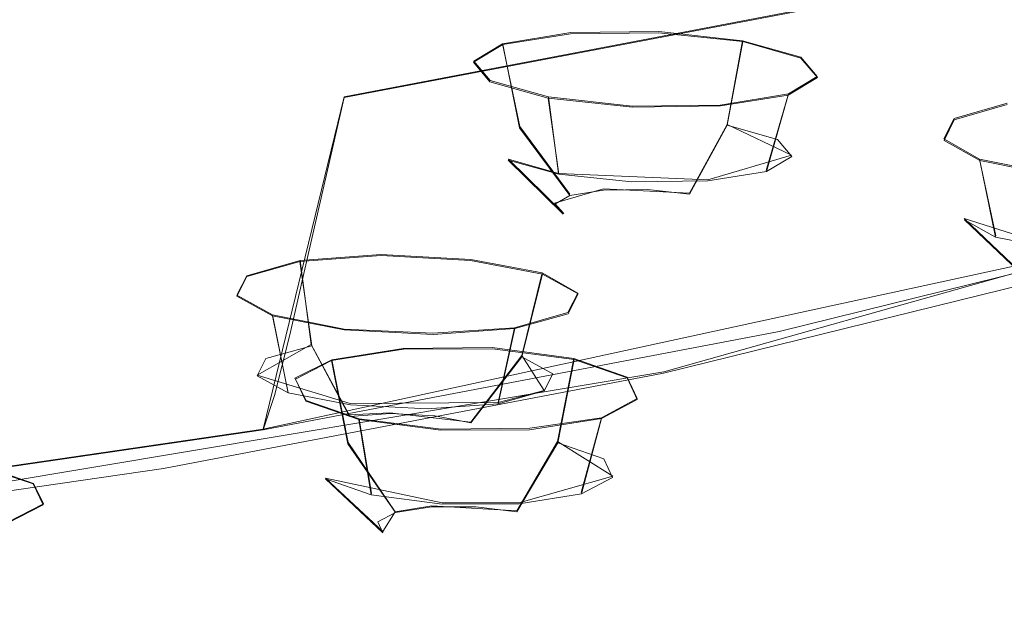
# Model space of a CAD drawing. Extents: x -100 to 265, y -396 to 0.
# Drawn here: x 240 to 250, y -90 to -84 of the extents above; entities that cross this region are included whole.
import ezdxf

# ---------------------------------------------------------------- set-up
doc = ezdxf.new("R2010")
doc.units = 0
doc.header["$LTSCALE"] = 500
doc.header["$MEASUREMENT"] = 0
for name, color, linetype in [('DWXOUTLINES', 7, 'Continuous'), ('FERRO_CHROM', 7, 'Continuous'), ('FERRO_PRYSZNIC01', 7, 'Continuous'), ('FERRO_PRYSZNIC02', 7, 'Continuous')]:
    doc.layers.add(name, color=color, linetype=linetype)

msp = doc.modelspace()

# ---------------------------------------------------------------- linework, layer by layer
at = {"layer": 'DWXOUTLINES', "color": 0, "lineweight": 0}
for p, q in [((248.66, -83.92, 257.79), (243.48, -84.91, 262.23)), ((245.03, -84.39, 221.29), (245.7, -84.28, 220.73)), ((245.7, -84.28, 220.73), (246.56, -84.27, 220.57)), ((246.56, -84.27, 220.57), (247.38, -84.36, 220.84)), ((244.75, -84.56, 222.1), (245.03, -84.39, 221.29)), ((245.03, -84.39, 221.29), (245.2, -85.2, 221.24)), ((247.38, -84.36, 220.84), (247.23, -85.18, 220.85)), ((247.38, -84.36, 220.84), (247.95, -84.52, 221.49)), ((244.91, -84.75, 222.94), (244.75, -84.56, 222.1)), ((247.95, -84.52, 221.49), (248.11, -84.71, 222.32)), ((245.48, -84.91, 223.58), (244.91, -84.75, 222.94)), ((247.83, -84.88, 223.13), (248.11, -84.71, 222.32)), ((247.83, -84.88, 223.13), (247.16, -84.99, 223.69)), ((247.83, -84.88, 223.13), (247.61, -85.63, 222.83)), ((242.69, -88.16, 260.45), (243.48, -84.91, 262.23)), ((245.48, -84.91, 223.58), (245.58, -85.66, 223.22)), ((246.3, -85, 223.86), (245.48, -84.91, 223.58)), ((249.45, -85.12, 234.16), (249.97, -84.97, 233.48)), ((247.16, -84.99, 223.69), (246.3, -85, 223.86)), ((247.23, -85.18, 220.85), (246.86, -85.85, 221.23)), ((247.23, -85.18, 220.85), (247.86, -85.48, 222.14)), ((249.35, -85.32, 235.01), (249.45, -85.12, 234.16)), ((245.69, -85.86, 221.45), (245.2, -85.2, 221.24)), ((254.53, -85.37, 245.04), (246.61, -87.6, 255.09)), ((249.7, -85.52, 235.79), (249.35, -85.32, 235.01)), ((245.63, -86.05, 222.27), (245.09, -85.52, 222.67)), ((245.58, -85.66, 223.22), (245.09, -85.52, 222.67)), ((247.04, -85.72, 223.32), (247.86, -85.48, 222.14)), ((249.7, -85.52, 235.79), (249.86, -86.27, 235.46)), ((250.41, -85.66, 236.29), (249.7, -85.52, 235.79)), ((247.04, -85.72, 223.32), (245.58, -85.66, 223.22)), ((245.54, -85.95, 221.85), (246.02, -85.81, 221.17)), ((246.02, -85.81, 221.17), (246.86, -85.85, 221.23)), ((245.63, -86.05, 222.27), (245.54, -85.95, 221.85)), ((252.18, -86.1, 251.18), (242.69, -88.16, 260.45)), ((250.15, -86.67, 234.56), (249.55, -86.1, 234.79)), ((250.46, -86.39, 235.89), (249.55, -86.1, 234.79)), ((242.53, -86.66, 231.59), (243.05, -86.51, 230.9)), ((243.05, -86.51, 230.9), (243.84, -86.45, 230.55)), ((243.05, -86.51, 230.9), (243.16, -87.33, 230.89)), ((243.84, -86.45, 230.55), (244.72, -86.5, 230.64)), ((244.72, -86.5, 230.64), (245.42, -86.63, 231.14)), ((242.43, -86.85, 232.43), (242.53, -86.66, 231.59)), ((245.42, -86.63, 231.14), (245.22, -87.44, 231.1)), ((245.42, -86.63, 231.14), (245.77, -86.83, 231.92)), ((242.78, -87.04, 233.21), (242.43, -86.85, 232.43)), ((245.77, -86.83, 231.92), (245.67, -87.02, 232.77)), ((242.78, -87.04, 233.21), (242.93, -87.79, 232.89)), ((243.48, -87.18, 233.71), (242.78, -87.04, 233.21)), ((245.15, -87.17, 233.46), (245.67, -87.02, 232.77)), ((244.35, -87.22, 233.8), (243.48, -87.18, 233.71)), ((245.15, -87.17, 233.46), (244.35, -87.22, 233.8)), ((245.15, -87.17, 233.46), (244.99, -87.9, 233.11)), ((242.63, -87.63, 232.22), (243.16, -87.33, 230.89)), ((243.53, -88.02, 231.22), (243.16, -87.33, 230.89)), ((243.36, -87.48, 244.45), (244.06, -87.37, 243.94)), ((244.06, -87.37, 243.94), (244.93, -87.36, 243.84)), ((244.93, -87.36, 243.84), (245.73, -87.47, 244.18)), ((243, -87.66, 245.22), (243.36, -87.48, 244.45)), ((243.36, -87.48, 244.45), (243.52, -88.29, 244.39)), ((245.22, -87.44, 231.1), (244.72, -88.09, 231.35)), ((245.22, -87.44, 231.1), (245.44, -87.78, 232.51)), ((245.73, -87.47, 244.18), (245.57, -88.28, 244.15)), ((245.73, -87.47, 244.18), (246.25, -87.65, 244.86)), ((236.31, -89.32, 262.83), (246.61, -87.6, 255.09)), ((243.54, -87.91, 233.33), (242.63, -87.63, 232.22)), ((243.11, -87.88, 246.07), (243, -87.66, 245.22)), ((246.25, -87.65, 244.86), (246.35, -87.86, 245.7)), ((244.99, -87.9, 233.11), (245.44, -87.78, 232.51)), ((243.63, -88.06, 246.75), (243.11, -87.88, 246.07)), ((246.35, -87.86, 245.7), (246, -88.05, 246.48)), ((244.99, -87.9, 233.11), (243.54, -87.91, 233.33)), ((243.53, -88.02, 231.22), (243.93, -88, 231.05)), ((243.63, -88.06, 246.75), (243.75, -88.79, 246.38)), ((244.43, -88.16, 247.09), (243.63, -88.06, 246.75)), ((243.93, -88, 231.05), (244.72, -88.09, 231.35)), ((245.3, -88.15, 246.99), (246, -88.05, 246.48)), ((246, -88.05, 246.48), (245.8, -88.78, 246.15)), ((237.11, -88.97, 264.1), (242.69, -88.16, 260.45)), ((245.3, -88.15, 246.99), (244.43, -88.16, 247.09)), ((243.98, -88.97, 244.62), (243.52, -88.29, 244.39)), ((245.17, -88.96, 244.48), (245.57, -88.28, 244.15)), ((245.57, -88.28, 244.15), (246.11, -88.62, 245.47)), ((239.92, -88.51, 239.74), (240.44, -88.69, 240.42)), ((243.3, -88.64, 245.8), (243.86, -89.16, 245.43)), ((244.44, -88.88, 246.67), (243.3, -88.64, 245.8)), ((245.19, -88.88, 246.59), (246.11, -88.62, 245.47)), ((240.44, -88.69, 240.42), (240.54, -88.89, 241.27)), ((240.54, -88.89, 241.27), (240.19, -89.07, 242.05)), ((243.98, -88.97, 244.62), (244.34, -88.91, 244.37)), ((244.34, -88.91, 244.37), (245.17, -88.96, 244.48)), ((245.19, -88.88, 246.59), (244.44, -88.88, 246.67)), ((243.86, -89.16, 245.43), (243.98, -88.97, 244.62))]:
    msp.add_line(p, q, dxfattribs=at)
at = {"layer": 'FERRO_CHROM', "lineweight": 0}
for points, invisible_edges in [([(249.0417, -82.2278, 258.5544), (243.8097, -83.2244, 263.0415), (243.4809, -84.9167, 262.2267), (248.6599, -83.9303, 257.7851)], 3), ([(248.6599, -83.9303, 257.7851), (248.2926, -85.3173, 257.1008), (252.7975, -84.2055, 252.0949), (253.2097, -82.8074, 252.7293)], 15), ([(243.8097, -83.2244, 263.0415), (238.0272, -84.0646, 266.8251), (237.7571, -85.7485, 265.9719), (243.4809, -84.9167, 262.2267)], 15), ([(248.6599, -83.9303, 257.7851), (243.4809, -84.9167, 262.2267), (243.1647, -86.294, 261.4986), (248.2926, -85.3173, 257.1008)], 13), ([(248.0412, -86.2663, 256.6326), (252.5155, -85.1621, 251.6608), (252.7975, -84.2055, 252.0949), (248.2926, -85.3173, 257.1008)], 15), ([(243.4809, -84.9167, 262.2267), (237.7571, -85.7485, 265.9719), (237.4973, -87.1176, 265.2069), (243.1647, -86.294, 261.4986)], 15), ([(247.8689, -86.8657, 256.3229), (252.3221, -85.7667, 251.3745), (252.5155, -85.1621, 251.6608), (248.0412, -86.2663, 256.6326)], 15), ([(248.0412, -86.2663, 256.6326), (248.2926, -85.3173, 257.1008), (243.1647, -86.294, 261.4986), (242.9483, -87.2363, 261.0004)], 11), ([(247.8689, -86.8657, 256.3229), (247.7384, -87.2041, 256.114), (252.1756, -86.109, 251.1834), (252.3221, -85.7667, 251.3745)], 13), ([(247.7384, -87.2041, 256.114), (247.6127, -87.3698, 255.9485), (252.0346, -86.2786, 251.0349), (252.1756, -86.109, 251.1834)], 15), ([(242.9483, -87.2363, 261.0004), (243.1647, -86.294, 261.4986), (237.4973, -87.1176, 265.2069), (237.3196, -88.0543, 264.6834)], 15), ([(247.8689, -86.8657, 256.3229), (248.0412, -86.2663, 256.6326), (242.9483, -87.2363, 261.0004), (242.7999, -87.8312, 260.6702)], 11), ([(247.4548, -87.4514, 255.7687), (251.8575, -86.3649, 250.8764), (252.0346, -86.2786, 251.0349), (247.6127, -87.3698, 255.9485)], 15), ([(247.2466, -87.4909, 255.5694), (246.97, -87.5305, 255.3455), (251.3135, -86.4586, 250.5191), (251.6238, -86.4106, 250.7054)], 15), ([(247.2466, -87.4909, 255.5694), (251.6238, -86.4106, 250.7054), (251.8575, -86.3649, 250.8764), (247.4548, -87.4514, 255.7687)], 15), ([(246.97, -87.5305, 255.3455), (246.6071, -87.6123, 255.092), (250.9062, -86.5513, 250.3149), (251.3135, -86.4586, 250.5191)], 13), ([(247.8689, -86.8657, 256.3229), (242.7999, -87.8312, 260.6702), (242.6875, -88.1661, 260.4458), (247.7384, -87.2041, 256.114)], 9), ([(247.7384, -87.2041, 256.114), (242.6875, -88.1661, 260.4458), (242.5793, -88.3286, 260.2653), (247.6127, -87.3698, 255.9485)], 15), ([(242.7999, -87.8312, 260.6702), (242.9483, -87.2363, 261.0004), (237.3196, -88.0543, 264.6834), (237.1976, -88.6453, 264.3358)], 15), ([(247.4548, -87.4514, 255.7687), (247.6127, -87.3698, 255.9485), (242.5793, -88.3286, 260.2653), (242.4434, -88.4059, 260.0666)], 15), ([(247.2466, -87.4909, 255.5694), (242.2641, -88.4399, 259.8425), (242.026, -88.4722, 259.5857), (246.97, -87.5305, 255.3455)], 15), ([(247.2466, -87.4909, 255.5694), (247.4548, -87.4514, 255.7687), (242.4434, -88.4059, 260.0666), (242.2641, -88.4399, 259.8425)], 15), ([(246.97, -87.5305, 255.3455), (242.026, -88.4722, 259.5857), (241.7135, -88.5443, 259.2889), (246.6071, -87.6123, 255.092)], 11), ([(242.7999, -87.8312, 260.6702), (237.1976, -88.6453, 264.3358), (237.1053, -88.9774, 264.0984), (242.6875, -88.1661, 260.4458)], 11), ([(242.6875, -88.1661, 260.4458), (237.1053, -88.9774, 264.0984), (237.0164, -89.137, 263.9052), (242.5793, -88.3286, 260.2653)], 15), ([(242.4434, -88.4059, 260.0666), (242.5793, -88.3286, 260.2653), (237.0164, -89.137, 263.9052), (236.9048, -89.2108, 263.6906)], 15), ([(242.2641, -88.4399, 259.8425), (236.7575, -89.2401, 263.4456), (236.5619, -89.2662, 263.1609), (242.026, -88.4722, 259.5857)], 15), ([(242.2641, -88.4399, 259.8425), (242.4434, -88.4059, 260.0666), (236.9048, -89.2108, 263.6906), (236.7575, -89.2401, 263.4456)], 15), ([(242.026, -88.4722, 259.5857), (236.5619, -89.2662, 263.1609), (236.3051, -89.3303, 262.8277), (241.7135, -88.5443, 259.2889)], 11)]:
    msp.add_3dface(points, dxfattribs=dict(at, invisible_edges=invisible_edges))
at = {"layer": 'FERRO_PRYSZNIC01', "lineweight": 0}
for points, invisible_edges in [([(251.5645, -83.924, 225.2615), (248.5314, -84.4432, 224.3557), (248.8581, -83.3856, 219.5935), (251.9181, -82.7794, 220.1078)], 15), ([(241.4393, -83.5843, 215.1996), (245.1391, -82.9898, 214.8734), (245.4359, -83.9505, 219.1991), (241.7036, -84.4395, 219.0507)], 15), ([(248.5314, -84.4432, 224.3557), (245.1391, -84.9112, 223.5247), (245.4359, -83.9505, 219.1991), (248.8581, -83.3856, 219.5935)], 15), ([(237.5585, -84.1026, 215.7158), (241.4393, -83.5843, 215.1996), (241.7036, -84.4395, 219.0507), (237.7767, -84.8482, 219.0731)], 15), ([(250.5273, -85.0494, 230.3289), (247.5729, -85.4832, 229.0382), (248.5314, -84.4432, 224.3557), (251.5645, -83.924, 225.2615)], 15), ([(241.4393, -85.2949, 222.9018), (241.7036, -84.4395, 219.0507), (245.4359, -83.9505, 219.1991), (245.1391, -84.9112, 223.5247)], 15), ([(237.5585, -85.5938, 222.4304), (237.7767, -84.8482, 219.0731), (241.7036, -84.4395, 219.0507), (241.4393, -85.2949, 222.9018)], 15), ([(247.5729, -85.4832, 229.0382), (244.2685, -85.8558, 227.778), (245.1391, -84.9112, 223.5247), (248.5314, -84.4432, 224.3557)], 15), ([(250.5273, -85.0494, 230.3289), (253.0815, -84.5859, 231.5095), (251.2727, -85.7444, 236.7262), (248.8301, -86.1364, 235.2236)], 15), ([(240.6643, -86.1358, 226.6884), (241.4393, -85.2949, 222.9018), (245.1391, -84.9112, 223.5247), (244.2685, -85.8558, 227.778)], 15), ([(250.5273, -85.0494, 230.3289), (248.8301, -86.1364, 235.2236), (246.0046, -86.4877, 233.5613), (247.5729, -85.4832, 229.0382)], 15), ([(236.8959, -86.3263, 225.7284), (237.5585, -85.5938, 222.4304), (241.4393, -85.2949, 222.9018), (240.6643, -86.1358, 226.6884)], 15), ([(251.2727, -85.7444, 236.7262), (253.2846, -85.3417, 237.9219), (250.6713, -86.4948, 243.114), (248.7859, -86.8417, 241.6669)], 15), ([(247.5729, -85.4832, 229.0382), (246.0046, -86.4877, 233.5613), (242.844, -86.7682, 231.8864), (244.2685, -85.8558, 227.778)], 15), ([(249.6664, -86.9757, 249.7073), (253.1775, -85.8399, 244.5935), (253.9584, -85.5745, 244.8804), (250.3815, -86.7315, 250.09)], 15), ([(248.8301, -86.1364, 235.2236), (251.2727, -85.7444, 236.7262), (248.7859, -86.8417, 241.6669), (246.4968, -87.166, 239.8594)], 15), ([(240.6643, -86.1358, 226.6884), (244.2685, -85.8558, 227.778), (242.844, -86.7682, 231.8864), (239.3961, -86.9481, 230.346)], 15), ([(249.6664, -86.9757, 249.7073), (248.6877, -87.2604, 249.0295), (252.1085, -86.1538, 244.0471), (253.1775, -85.8399, 244.5935)], 15), ([(236.8959, -86.3263, 225.7284), (240.6643, -86.1358, 226.6884), (239.3961, -86.9481, 230.346), (235.7806, -87.0325, 228.9081)], 15), ([(248.8301, -86.1364, 235.2236), (246.4968, -87.166, 239.8594), (243.8485, -87.4391, 237.845), (246.0046, -86.4877, 233.5613)], 15), ([(248.6877, -87.2604, 249.0295), (247.372, -87.5621, 247.9194), (250.6713, -86.4948, 243.114), (252.1085, -86.1538, 244.0471)], 15), ([(246.0046, -86.4877, 233.5613), (243.8485, -87.4391, 237.845), (240.8856, -87.6324, 235.7774), (242.844, -86.7682, 231.8864)], 15), ([(245.6463, -87.8573, 246.2397), (248.7859, -86.8417, 241.6669), (250.6713, -86.4948, 243.114), (247.372, -87.5621, 247.9194)], 15), ([(246.1395, -87.7783, 254.8037), (250.3815, -86.7315, 250.09), (250.9062, -86.5513, 250.3149), (246.6071, -87.6123, 255.092)], 11), ([(239.3961, -86.9481, 230.346), (242.844, -86.7682, 231.8864), (240.8856, -87.6324, 235.7774), (237.6525, -87.7175, 233.8101)], 15), ([(245.5024, -88.0033, 254.3344), (249.6664, -86.9757, 249.7073), (250.3815, -86.7315, 250.09), (246.1395, -87.7783, 254.8037)], 15), ([(243.5509, -88.1189, 244.1499), (246.4968, -87.166, 239.8594), (248.7859, -86.8417, 241.6669), (245.6463, -87.8573, 246.2397)], 15), ([(245.5024, -88.0033, 254.3344), (244.6306, -88.2616, 253.5377), (248.6877, -87.2604, 249.0295), (249.6664, -86.9757, 249.7073)], 15), ([(243.5509, -88.1189, 244.1499), (241.1263, -88.3196, 241.8097), (243.8485, -87.4391, 237.845), (246.4968, -87.166, 239.8594)], 15), ([(244.6306, -88.2616, 253.5377), (243.4591, -88.5277, 252.2673), (247.372, -87.5621, 247.9194), (248.6877, -87.2604, 249.0295)], 15), ([(241.1263, -88.3196, 241.8097), (238.413, -88.4322, 239.3786), (240.8856, -87.6324, 235.7774), (243.8485, -87.4391, 237.845)], 15), ([(241.9228, -88.7762, 250.3772), (245.6463, -87.8573, 246.2397), (247.372, -87.5621, 247.9194), (243.4591, -88.5277, 252.2673)], 15), ([(235.4512, -88.4295, 237.0162), (237.6525, -87.7175, 233.8101), (240.8856, -87.6324, 235.7774), (238.413, -88.4322, 239.3786)], 15), ([(246.1395, -87.7783, 254.8037), (246.6071, -87.6123, 255.092), (241.7135, -88.5443, 259.2889), (241.311, -88.6981, 258.9448)], 13), ([(245.5024, -88.0033, 254.3344), (246.1395, -87.7783, 254.8037), (241.311, -88.6981, 258.9448), (240.7626, -88.9061, 258.3993)], 15), ([(240.0573, -88.9811, 248.0321), (243.5509, -88.1189, 244.1499), (245.6463, -87.8573, 246.2397), (241.9228, -88.7762, 250.3772)], 15), ([(245.5024, -88.0033, 254.3344), (240.7626, -88.9061, 258.3993), (240.0127, -89.1412, 257.4982), (244.6306, -88.2616, 253.5377)], 15), ([(240.0573, -88.9811, 248.0321), (237.898, -89.1163, 245.3971), (241.1263, -88.3196, 241.8097), (243.5509, -88.1189, 244.1499)], 15), ([(244.6306, -88.2616, 253.5377), (240.0127, -89.1412, 257.4982), (239.0052, -89.3761, 256.0872), (243.4591, -88.5277, 252.2673)], 15), ([(237.898, -89.1163, 245.3971), (235.4806, -89.1559, 242.6371), (238.413, -88.4322, 239.3786), (241.1263, -88.3196, 241.8097)], 15), ([(241.311, -88.6981, 258.9448), (241.7135, -88.5443, 259.2889), (236.3051, -89.3303, 262.8277), (235.9744, -89.4736, 262.4366)], 13), ([(241.9228, -88.7762, 250.3772), (243.4591, -88.5277, 252.2673), (239.0052, -89.3761, 256.0872), (237.6845, -89.5835, 254.0121)], 15), ([(240.7626, -88.9061, 258.3993), (241.311, -88.6981, 258.9448), (235.9744, -89.4736, 262.4366), (235.5242, -89.6673, 261.8269)], 15), ([(240.0573, -88.9811, 248.0321), (241.9228, -88.7762, 250.3772), (237.6845, -89.5835, 254.0121), (236.0805, -89.7386, 251.4426)], 15), ([(240.7626, -88.9061, 258.3993), (235.5242, -89.6673, 261.8269), (234.9088, -89.8829, 260.8377), (240.0127, -89.1412, 257.4982)], 15)]:
    msp.add_3dface(points, dxfattribs=dict(at, invisible_edges=invisible_edges))
at = {"layer": 'FERRO_PRYSZNIC02', "lineweight": 0}
for points, invisible_edges in [([(245.6975, -84.2921, 220.7313), (245.7705, -85.1205, 220.755), (245.1964, -85.2118, 221.2409), (245.0348, -84.3974, 221.2923)], 3), ([(246.5567, -84.2813, 220.567), (246.5145, -85.1112, 220.6128), (245.7705, -85.1205, 220.755), (245.6975, -84.2921, 220.7313)], 7), ([(247.382, -84.368, 220.8437), (247.2292, -85.1862, 220.8525), (246.5145, -85.1112, 220.6128), (246.5567, -84.2813, 220.567)], 7), ([(245.0348, -84.3974, 221.2923), (245.1964, -85.2118, 221.2409), (244.9464, -85.3604, 221.9403), (244.746, -84.5691, 222.0998)], 7), ([(247.9523, -84.5289, 221.4871), (247.7231, -85.3256, 221.4097), (247.2292, -85.1862, 220.8525), (247.382, -84.368, 220.8437)], 3), ([(244.746, -84.5691, 222.0998), (244.9464, -85.3604, 221.9403), (245.0871, -85.5268, 222.6659), (244.9085, -84.7611, 222.9378)], 7), ([(248.1148, -84.7209, 222.3249), (247.8639, -85.492, 222.1352), (247.7231, -85.3256, 221.4097), (247.9523, -84.5289, 221.4871)], 7), ([(244.9085, -84.7611, 222.9378), (245.0871, -85.5268, 222.6659), (245.581, -85.6661, 223.2232), (245.4788, -84.9221, 223.5812)], 3), ([(247.826, -84.8927, 223.1326), (247.6138, -85.6406, 222.8347), (247.8639, -85.492, 222.1352), (248.1148, -84.7209, 222.3249)], 7), ([(247.1632, -84.9979, 223.6936), (247.0398, -85.7319, 223.3206), (247.6138, -85.6406, 222.8347), (247.826, -84.8927, 223.1326)], 3), ([(245.4788, -84.9221, 223.5812), (245.581, -85.6661, 223.2232), (246.2958, -85.7412, 223.4628), (246.3041, -85.0087, 223.8578)], 7), ([(249.9699, -84.9834, 233.4762), (250.0874, -85.8067, 233.4598), (249.6376, -85.9371, 234.0553), (249.4505, -85.134, 234.1638)], 7), ([(246.3041, -85.0087, 223.8578), (246.2958, -85.7412, 223.4628), (247.0398, -85.7319, 223.3206), (247.1632, -84.9979, 223.6936)], 7), ([(245.7705, -85.1205, 220.755), (246.0202, -85.8215, 221.1694), (245.6888, -85.8742, 221.4499), (245.1964, -85.2118, 221.2409)], 11), ([(246.5145, -85.1112, 220.6128), (246.4498, -85.8161, 221.0872), (246.0202, -85.8215, 221.1694), (245.7705, -85.1205, 220.755)], 15), ([(247.2292, -85.1862, 220.8525), (246.8625, -85.8595, 221.2256), (246.4498, -85.8161, 221.0872), (246.5145, -85.1112, 220.6128)], 15), ([(249.4505, -85.134, 234.1638), (249.6376, -85.9371, 234.0553), (249.5527, -86.1107, 234.7877), (249.3525, -85.3344, 235.0096)], 7), ([(245.1964, -85.2118, 221.2409), (245.6888, -85.8742, 221.4499), (245.5444, -85.96, 221.8537), (244.9464, -85.3604, 221.9403)], 15), ([(247.7231, -85.3256, 221.4097), (247.1476, -85.9399, 221.5474), (246.8625, -85.8595, 221.2256), (247.2292, -85.1862, 220.8525)], 3), ([(244.9464, -85.3604, 221.9403), (245.5444, -85.96, 221.8537), (245.6257, -86.0561, 222.2726), (245.0871, -85.5268, 222.6659)], 11), ([(247.8639, -85.492, 222.1352), (247.2289, -86.036, 221.9662), (247.1476, -85.9399, 221.5474), (247.7231, -85.3256, 221.4097)], 7), ([(249.3525, -85.3344, 235.0096), (249.5527, -86.1107, 234.7877), (249.8554, -86.2811, 235.4609), (249.7021, -85.5311, 235.7869)], 3), ([(245.0871, -85.5268, 222.6659), (245.6257, -86.0561, 222.2726), (245.9109, -86.1366, 222.5943), (245.581, -85.6661, 223.2232)], 7), ([(247.6138, -85.6406, 222.8347), (247.0844, -86.1218, 222.3701), (247.2289, -86.036, 221.9662), (247.8639, -85.492, 222.1352)], 7), ([(249.7021, -85.5311, 235.7869), (249.8554, -86.2811, 235.4609), (250.4647, -86.4024, 235.8945), (250.4055, -85.6713, 236.2876)], 7), ([(247.0398, -85.7319, 223.3206), (246.7531, -86.1745, 222.6506), (247.0844, -86.1218, 222.3701), (247.6138, -85.6406, 222.8347)], 7), ([(245.581, -85.6661, 223.2232), (245.9109, -86.1366, 222.5943), (246.3235, -86.1799, 222.7327), (246.2958, -85.7412, 223.4628)], 7), ([(246.2958, -85.7412, 223.4628), (246.3235, -86.1799, 222.7327), (246.7531, -86.1745, 222.6506), (247.0398, -85.7319, 223.3206)], 7), ([(246.0202, -85.8215, 221.1694), (246.3799, -86.2073, 221.8632), (245.6888, -85.8742, 221.4499), (246.0202, -85.8215, 221.1694)], 11), ([(246.4498, -85.8161, 221.0872), (246.3799, -86.2073, 221.8632), (246.0202, -85.8215, 221.1694), (246.4498, -85.8161, 221.0872)], 11), ([(246.8625, -85.8595, 221.2256), (246.3799, -86.2073, 221.8632), (246.4498, -85.8161, 221.0872), (246.8625, -85.8595, 221.2256)], 11), ([(250.0874, -85.8067, 233.4598), (250.4556, -86.4997, 233.7902), (250.1959, -86.575, 234.134), (249.6376, -85.9371, 234.0553)], 15), ([(245.6888, -85.8742, 221.4499), (246.3799, -86.2073, 221.8632), (245.5444, -85.96, 221.8537), (245.6888, -85.8742, 221.4499)], 11), ([(247.1476, -85.9399, 221.5474), (246.3799, -86.2073, 221.8632), (246.8625, -85.8595, 221.2256), (247.1476, -85.9399, 221.5474)], 15), ([(247.2289, -86.036, 221.9662), (246.3799, -86.2073, 221.8632), (247.1476, -85.9399, 221.5474), (247.2289, -86.036, 221.9662)], 15), ([(249.6376, -85.9371, 234.0553), (250.1959, -86.575, 234.134), (250.1469, -86.6752, 234.5569), (249.5527, -86.1107, 234.7877)], 11), ([(245.5444, -85.96, 221.8537), (246.3799, -86.2073, 221.8632), (245.6257, -86.0561, 222.2726), (245.5444, -85.96, 221.8537)], 11), ([(247.0844, -86.1218, 222.3701), (246.3799, -86.2073, 221.8632), (247.2289, -86.036, 221.9662), (247.0844, -86.1218, 222.3701)], 15), ([(245.6257, -86.0561, 222.2726), (246.3799, -86.2073, 221.8632), (245.9109, -86.1366, 222.5943), (245.6257, -86.0561, 222.2726)], 15), ([(245.9109, -86.1366, 222.5943), (246.3799, -86.2073, 221.8632), (246.3235, -86.1799, 222.7327), (245.9109, -86.1366, 222.5943)], 15), ([(246.7531, -86.1745, 222.6506), (246.3799, -86.2073, 221.8632), (247.0844, -86.1218, 222.3701), (246.7531, -86.1745, 222.6506)], 15), ([(249.5527, -86.1107, 234.7877), (250.1469, -86.6752, 234.5569), (250.3216, -86.7735, 234.9456), (249.8554, -86.2811, 235.4609)], 7), ([(246.3235, -86.1799, 222.7327), (246.3799, -86.2073, 221.8632), (246.7531, -86.1745, 222.6506), (246.3235, -86.1799, 222.7327)], 15), ([(249.8554, -86.2811, 235.4609), (250.3216, -86.7735, 234.9456), (250.6734, -86.8436, 235.1959), (250.4647, -86.4024, 235.8945)], 7), ([(243.0473, -86.5207, 230.8977), (243.1647, -87.3441, 230.8875), (242.715, -87.47, 231.4838), (242.5279, -86.6661, 231.5863)], 5), ([(243.8448, -86.4604, 230.5455), (243.8589, -87.2942, 230.5882), (243.1647, -87.3441, 230.8875), (243.0473, -86.5207, 230.8977)], 3), ([(244.7177, -86.5085, 230.6423), (244.6114, -87.3335, 230.6662), (243.8589, -87.2942, 230.5882), (243.8448, -86.4604, 230.5455)], 7), ([(245.4211, -86.6449, 231.1439), (245.2206, -87.4517, 231.1007), (244.6114, -87.3335, 230.6662), (244.7177, -86.5085, 230.6423)], 7), ([(242.5279, -86.6661, 231.5863), (242.715, -87.47, 231.4838), (242.6301, -87.6382, 232.2176), (242.4299, -86.8602, 232.4337)], 5), ([(245.7707, -86.8358, 231.9227), (245.5234, -87.6169, 231.7752), (245.2206, -87.4517, 231.1007), (245.4211, -86.6449, 231.1439)], 3), ([(242.4299, -86.8602, 232.4337), (242.6301, -87.6382, 232.2176), (242.9328, -87.8034, 232.8921), (242.7794, -87.0511, 233.2125)], 3), ([(245.6727, -87.0299, 232.77), (245.4384, -87.7851, 232.509), (245.5234, -87.6169, 231.7752), (245.7707, -86.8358, 231.9227)], 7), ([(242.7794, -87.0511, 233.2125), (242.9328, -87.8034, 232.8921), (243.542, -87.9216, 233.3266), (243.4829, -87.1875, 233.7142)], 7), ([(245.1533, -87.1753, 233.4587), (244.9887, -87.911, 233.1054), (245.4384, -87.7851, 232.509), (245.6727, -87.0299, 232.77)], 7), ([(243.4829, -87.1875, 233.7142), (243.542, -87.9216, 233.3266), (244.2945, -87.961, 233.4047), (244.3518, -87.2329, 233.8043)], 7), ([(244.3518, -87.2329, 233.8043), (244.2945, -87.961, 233.4047), (244.9887, -87.911, 233.1054), (245.1533, -87.1753, 233.4587)], 3), ([(243.8589, -87.2942, 230.5882), (243.9337, -88.0057, 231.0503), (243.5329, -88.0346, 231.2231), (243.1647, -87.3441, 230.8875)], 11), ([(244.6114, -87.3335, 230.6662), (244.3682, -88.0285, 231.0953), (243.9337, -88.0057, 231.0503), (243.8589, -87.2942, 230.5882)], 15), ([(243.1647, -87.3441, 230.8875), (243.5329, -88.0346, 231.2231), (243.2733, -88.1073, 231.5674), (242.715, -87.47, 231.4838)], 15), ([(244.0627, -87.3787, 243.9397), (244.1255, -88.208, 243.9499), (243.5161, -88.3028, 244.3897), (243.3589, -87.4881, 244.4476)], 3), ([(244.9317, -87.3746, 243.84), (244.8781, -88.2045, 243.8635), (244.1255, -88.208, 243.9499), (244.0627, -87.3787, 243.9397)], 7), ([(245.2206, -87.4517, 231.1007), (244.7199, -88.0967, 231.3462), (244.3682, -88.0285, 231.0953), (244.6114, -87.3335, 230.6662)], 15), ([(245.7332, -87.4769, 244.1753), (245.5722, -88.2931, 244.1538), (244.8781, -88.2045, 243.8635), (244.9317, -87.3746, 243.84)], 7), ([(242.715, -87.47, 231.4838), (243.2733, -88.1073, 231.5674), (243.2242, -88.2044, 231.9911), (242.6301, -87.6382, 232.2176)], 15), ([(243.3589, -87.4881, 244.4476), (243.5161, -88.3028, 244.3897), (243.213, -88.4634, 245.0652), (243.0048, -87.6698, 245.2233)], 7), ([(245.5234, -87.6169, 231.7752), (244.8947, -88.1921, 231.7356), (244.7199, -88.0967, 231.3462), (245.2206, -87.4517, 231.1007)], 3), ([(246.2523, -87.6581, 244.8555), (246.0218, -88.4501, 244.7429), (245.5722, -88.2931, 244.1538), (245.7332, -87.4769, 244.1753)], 1), ([(242.6301, -87.6382, 232.2176), (243.2242, -88.2044, 231.9911), (243.399, -88.2998, 232.3805), (242.9328, -87.8034, 232.8921)], 7), ([(243.0048, -87.6698, 245.2233), (243.213, -88.4634, 245.0652), (243.2977, -88.6467, 245.7953), (243.1068, -87.8852, 246.0707)], 7), ([(245.4384, -87.7851, 232.509), (244.8457, -88.2892, 232.1592), (244.8947, -88.1921, 231.7356), (245.5234, -87.6169, 231.7752)], 7), ([(246.3501, -87.8699, 245.6986), (246.1065, -88.6334, 245.4731), (246.0218, -88.4501, 244.7429), (246.2523, -87.6581, 244.8555)], 7), ([(242.9328, -87.8034, 232.8921), (243.399, -88.2998, 232.3805), (243.7508, -88.368, 232.6314), (243.542, -87.9216, 233.3266)], 7), ([(244.9887, -87.911, 233.1054), (244.586, -88.3619, 232.5036), (244.8457, -88.2892, 232.1592), (245.4384, -87.7851, 232.509)], 7), ([(246.0002, -88.0553, 246.4786), (245.8035, -88.794, 246.1486), (246.1065, -88.6334, 245.4731), (246.3501, -87.8699, 245.6986)], 6), ([(243.1068, -87.8852, 246.0707), (243.2977, -88.6467, 245.7953), (243.7473, -88.8037, 246.3845), (243.6259, -88.0665, 246.751)], 3), ([(243.542, -87.9216, 233.3266), (243.7508, -88.368, 232.6314), (244.1852, -88.3907, 232.6764), (244.2945, -87.961, 233.4047)], 7), ([(244.2945, -87.961, 233.4047), (244.1852, -88.3907, 232.6764), (244.586, -88.3619, 232.5036), (244.9887, -87.911, 233.1054)], 7), ([(243.5329, -88.0346, 231.2231), (244.0531, -88.4071, 231.8146), (243.2733, -88.1073, 231.5674), (243.5329, -88.0346, 231.2231)], 15), ([(243.9337, -88.0057, 231.0503), (244.0531, -88.4071, 231.8146), (243.5329, -88.0346, 231.2231), (243.9337, -88.0057, 231.0503)], 11), ([(243.6259, -88.0665, 246.751), (243.7473, -88.8037, 246.3845), (244.4414, -88.8923, 246.6747), (244.4274, -88.1688, 247.0862)], 7), ([(244.3682, -88.0285, 231.0953), (244.0531, -88.4071, 231.8146), (243.9337, -88.0057, 231.0503), (244.3682, -88.0285, 231.0953)], 11), ([(244.7199, -88.0967, 231.3462), (244.0531, -88.4071, 231.8146), (244.3682, -88.0285, 231.0953), (244.7199, -88.0967, 231.3462)], 11), ([(245.2964, -88.1647, 246.9865), (245.194, -88.8888, 246.5884), (245.8035, -88.794, 246.1486), (246.0002, -88.0553, 246.4786)], 7), ([(243.2733, -88.1073, 231.5674), (244.0531, -88.4071, 231.8146), (243.2242, -88.2044, 231.9911), (243.2733, -88.1073, 231.5674)], 15), ([(244.8947, -88.1921, 231.7356), (244.0531, -88.4071, 231.8146), (244.7199, -88.0967, 231.3462), (244.8947, -88.1921, 231.7356)], 15), ([(244.4274, -88.1688, 247.0862), (244.4414, -88.8923, 246.6747), (245.194, -88.8888, 246.5884), (245.2964, -88.1647, 246.9865)], 7), ([(243.2242, -88.2044, 231.9911), (244.0531, -88.4071, 231.8146), (243.399, -88.2998, 232.3805), (243.2242, -88.2044, 231.9911)], 15), ([(244.1255, -88.208, 243.9499), (244.3368, -88.9205, 244.3654), (243.985, -88.9752, 244.6193), (243.5161, -88.3028, 244.3897)], 11), ([(244.8457, -88.2892, 232.1592), (244.0531, -88.4071, 231.8146), (244.8947, -88.1921, 231.7356), (244.8457, -88.2892, 232.1592)], 15), ([(244.8781, -88.2045, 243.8635), (244.7714, -88.9184, 244.3155), (244.3368, -88.9205, 244.3654), (244.1255, -88.208, 243.9499)], 15), ([(245.5722, -88.2931, 244.1538), (245.1721, -88.9696, 244.4832), (244.7714, -88.9184, 244.3155), (244.8781, -88.2045, 243.8635)], 15), ([(243.5161, -88.3028, 244.3897), (243.985, -88.9752, 244.6193), (243.81, -89.0679, 245.0094), (243.213, -88.4634, 245.0652)], 15), ([(243.399, -88.2998, 232.3805), (244.0531, -88.4071, 231.8146), (243.7508, -88.368, 232.6314), (243.399, -88.2998, 232.3805)], 15), ([(244.586, -88.3619, 232.5036), (244.0531, -88.4071, 231.8146), (244.8457, -88.2892, 232.1592), (244.586, -88.3619, 232.5036)], 15), ([(244.1852, -88.3907, 232.6764), (244.0531, -88.4071, 231.8146), (244.586, -88.3619, 232.5036), (244.1852, -88.3907, 232.6764)], 15), ([(246.0218, -88.4501, 244.7429), (245.4316, -89.0602, 244.8233), (245.1721, -88.9696, 244.4832), (245.5722, -88.2931, 244.1538)], 11), ([(243.7508, -88.368, 232.6314), (244.0531, -88.4071, 231.8146), (244.1852, -88.3907, 232.6764), (243.7508, -88.368, 232.6314)], 15), ([(246.1065, -88.6334, 245.4731), (245.4805, -89.1661, 245.2448), (245.4316, -89.0602, 244.8233), (246.0218, -88.4501, 244.7429)], 7), ([(240.4381, -88.696, 240.4222), (240.2076, -89.4886, 240.3156), (239.758, -89.3361, 239.7253), (239.9189, -88.5197, 239.7406)], 1), ([(243.213, -88.4634, 245.0652), (243.81, -89.0679, 245.0094), (243.8589, -89.1738, 245.4309), (243.2977, -88.6467, 245.7953)], 11), ([(243.2977, -88.6467, 245.7953), (243.8589, -89.1738, 245.4309), (244.1185, -89.2644, 245.7711), (243.7473, -88.8037, 246.3845)], 7), ([(245.8035, -88.794, 246.1486), (245.3056, -89.2588, 245.6349), (245.4805, -89.1661, 245.2448), (246.1065, -88.6334, 245.4731)], 7), ([(240.5358, -88.9013, 241.2668), (240.2923, -89.6665, 241.047), (240.2076, -89.4886, 240.3156), (240.4381, -88.696, 240.4222)], 7), ([(243.7473, -88.8037, 246.3845), (244.1185, -89.2644, 245.7711), (244.5192, -89.3155, 245.9387), (244.4414, -88.8923, 246.6747)], 7), ([(245.194, -88.8888, 246.5884), (244.9537, -89.3135, 245.8888), (245.3056, -89.2588, 245.6349), (245.8035, -88.794, 246.1486)], 7), ([(240.1859, -89.0809, 242.0483), (239.9892, -89.8221, 241.7237), (240.2923, -89.6665, 241.047), (240.5358, -88.9013, 241.2668)], 6), ([(244.3368, -88.9205, 244.3654), (244.64, -89.3251, 245.0751), (243.985, -88.9752, 244.6193), (244.3368, -88.9205, 244.3654)], 11), ([(244.7714, -88.9184, 244.3155), (244.64, -89.3251, 245.0751), (244.3368, -88.9205, 244.3654), (244.7714, -88.9184, 244.3155)], 11), ([(244.4414, -88.8923, 246.6747), (244.5192, -89.3155, 245.9387), (244.9537, -89.3135, 245.8888), (245.194, -88.8888, 246.5884)], 7), ([(245.1721, -88.9696, 244.4832), (244.64, -89.3251, 245.0751), (244.7714, -88.9184, 244.3155), (245.1721, -88.9696, 244.4832)], 11), ([(243.985, -88.9752, 244.6193), (244.64, -89.3251, 245.0751), (243.81, -89.0679, 245.0094), (243.985, -88.9752, 244.6193)], 11), ([(245.4316, -89.0602, 244.8233), (244.64, -89.3251, 245.0751), (245.1721, -88.9696, 244.4832), (245.4316, -89.0602, 244.8233)], 15), ([(243.81, -89.0679, 245.0094), (244.64, -89.3251, 245.0751), (243.8589, -89.1738, 245.4309), (243.81, -89.0679, 245.0094)], 11), ([(245.4805, -89.1661, 245.2448), (244.64, -89.3251, 245.0751), (245.4316, -89.0602, 244.8233), (245.4805, -89.1661, 245.2448)], 15), ([(243.8589, -89.1738, 245.4309), (244.64, -89.3251, 245.0751), (244.1185, -89.2644, 245.7711), (243.8589, -89.1738, 245.4309)], 15), ([(245.3056, -89.2588, 245.6349), (244.64, -89.3251, 245.0751), (245.4805, -89.1661, 245.2448), (245.3056, -89.2588, 245.6349)], 15), ([(244.1185, -89.2644, 245.7711), (244.64, -89.3251, 245.0751), (244.5192, -89.3155, 245.9387), (244.1185, -89.2644, 245.7711)], 15), ([(244.5192, -89.3155, 245.9387), (244.64, -89.3251, 245.0751), (244.9537, -89.3135, 245.8888), (244.5192, -89.3155, 245.9387)], 15), ([(244.9537, -89.3135, 245.8888), (244.64, -89.3251, 245.0751), (245.3056, -89.2588, 245.6349), (244.9537, -89.3135, 245.8888)], 15)]:
    msp.add_3dface(points, dxfattribs=dict(at, invisible_edges=invisible_edges))

doc.saveas('drawing.dxf')
